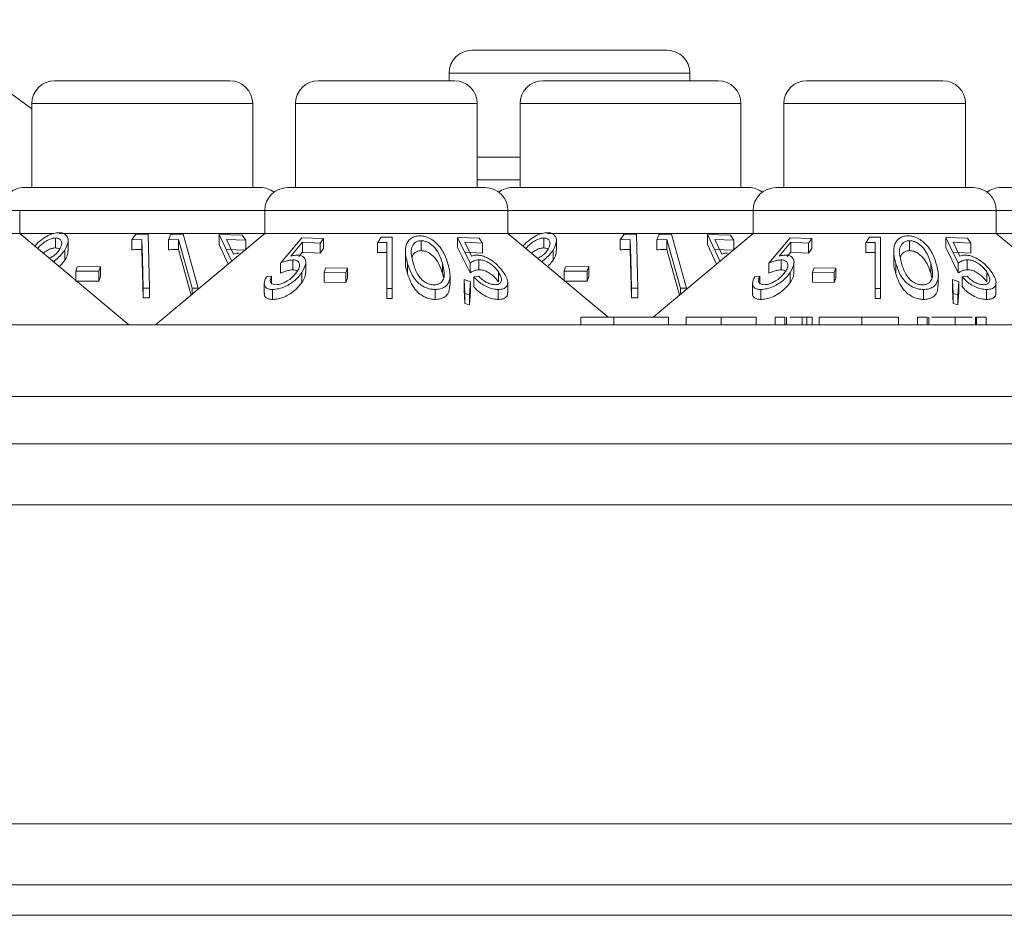
# Model space of a CAD drawing. Units: millimetres. Extents: x 11 to 415, y 5 to 292.
# Drawn here: x 49 to 52, y 259 to 262 of the extents above; entities that cross this region are included whole.
import ezdxf

# ---------------------------------------------------------------- set-up
doc = ezdxf.new("R2010")
doc.units = ezdxf.units.MM

msp = doc.modelspace()

# ---------------------------------------------------------------- linework, layer by layer
at = {"color": 7, "linetype": 'Continuous', "lineweight": 15}
for p, q in [((49.246, 261.4788), (48.8435, 261.7712)), ((50.6886, 261.6712), (51.3272, 261.6712)), ((50.6136, 261.5962), (50.6136, 261.5712)), ((51.4022, 261.5712), (51.4022, 261.5962)), ((49.321, 261.5712), (49.8948, 261.5712)), ((50.185, 261.5712), (50.6308, 261.5712)), ((50.921, 261.5712), (51.4948, 261.5712)), ((51.785, 261.5712), (52.2308, 261.5712)), ((49.246, 261.4962), (49.246, 261.2212)), ((49.9698, 261.2212), (49.9698, 261.4962)), ((50.11, 261.4962), (50.11, 261.2212)), ((50.7058, 261.2212), (50.7058, 261.4962)), ((50.846, 261.4962), (50.846, 261.2212)), ((51.5698, 261.2212), (51.5698, 261.4962)), ((51.71, 261.4962), (51.71, 261.2212)), ((52.3058, 261.2212), (52.3058, 261.4962)), ((50.7058, 261.3212), (50.846, 261.3212)), ((49.2205, 261.2212), (49.9954, 261.2212)), ((50.0845, 261.2212), (50.7314, 261.2212)), ((50.8205, 261.2212), (51.5954, 261.2212)), ((51.6845, 261.2212), (52.3314, 261.2212)), ((52.4205, 261.2212), (53.1954, 261.2212)), ((49.2064, 261.0712), (49.2064, 261.1462)), ((50.0095, 261.1462), (50.0095, 261.0712)), ((50.8064, 261.0712), (50.8064, 261.1462)), ((51.6095, 261.1462), (51.6095, 261.0712)), ((52.4064, 261.0712), (52.4064, 261.1462)), ((48.4095, 261.0712), (49.2064, 261.0712)), ((49.5639, 260.7712), (49.2064, 261.0712)), ((49.2064, 261.0712), (49.3175, 261.0712)), ((49.3357, 261.0712), (50.0095, 261.0712)), ((49.5861, 261.068), (49.5739, 261.0499)), ((49.6275, 261.0688), (49.5861, 261.068)), ((49.6318, 260.8921), (49.6275, 261.0688)), ((50.0095, 261.0712), (49.6519, 260.7712)), ((49.7417, 261.0682), (49.7015, 261.0678)), ((49.7916, 260.8915), (49.7417, 261.0682)), ((49.86, 261.0674), (49.9011, 260.979)), ((49.9359, 261.0652), (49.86, 261.0674)), ((49.86, 261.0348), (49.86, 261.0674)), ((50.0095, 261.0712), (50.8064, 261.0712)), ((51.1341, 260.7962), (50.8064, 261.0712)), ((50.8064, 261.0712), (50.9175, 261.0712)), ((50.9357, 261.0712), (51.6095, 261.0712)), ((51.1861, 261.068), (51.1739, 261.0499)), ((51.2275, 261.0688), (51.1861, 261.068)), ((51.2318, 260.8921), (51.2275, 261.0688)), ((51.6095, 261.0712), (51.2817, 260.7962)), ((51.3417, 261.0682), (51.3015, 261.0678)), ((51.3916, 260.8915), (51.3417, 261.0682)), ((51.46, 261.0674), (51.5011, 260.979)), ((51.5359, 261.0652), (51.46, 261.0674)), ((51.46, 261.0348), (51.46, 261.0674)), ((51.6095, 261.0712), (52.4064, 261.0712)), ((52.7341, 260.7962), (52.4064, 261.0712)), ((52.4064, 261.0712), (52.5175, 261.0712)), ((49.3237, 261.0235), (49.3237, 261.0561)), ((49.365, 261.0143), (49.365, 261.0471)), ((49.5739, 261.0499), (49.607, 261.0515)), ((49.5739, 261.0173), (49.5739, 261.0499)), ((49.607, 261.0188), (49.607, 261.0515)), ((49.6941, 261.0498), (49.7263, 261.051)), ((49.6941, 261.0172), (49.6941, 261.0498)), ((49.7263, 261.051), (49.7713, 260.8916)), ((49.7263, 261.0184), (49.7263, 261.051)), ((49.8897, 260.9708), (49.86, 261.0348)), ((49.8844, 261.0512), (49.9469, 261.0486)), ((49.9072, 261.0029), (49.8844, 261.0512)), ((49.9469, 261.0486), (49.9359, 261.0652)), ((49.9469, 261.0187), (49.9469, 261.0486)), ((50.1308, 261.057), (50.0606, 260.9737)), ((50.0944, 260.9963), (50.1328, 261.0418)), ((50.2018, 261.0546), (50.1308, 261.057)), ((50.1328, 261.0418), (50.1912, 261.039)), ((50.1328, 261.0092), (50.1328, 261.0418)), ((50.1912, 261.039), (50.2018, 261.0546)), ((50.1912, 261.0063), (50.1912, 261.039)), ((50.2018, 261.022), (50.2018, 261.0546)), ((50.3904, 261.0583), (50.3787, 261.0406)), ((50.3787, 261.0079), (50.3787, 261.0406)), ((50.4094, 261.0413), (50.4094, 260.8907)), ((50.4274, 260.8905), (50.4274, 261.0582)), ((50.5222, 261.0146), (50.5222, 261.0472)), ((50.6414, 261.0576), (50.6819, 260.974)), ((50.7124, 261.0551), (50.6414, 261.0576)), ((50.6414, 261.025), (50.6414, 261.0576)), ((50.6646, 261.0423), (50.723, 261.0394)), ((50.6871, 260.9966), (50.6646, 261.0423)), ((50.723, 261.0394), (50.7124, 261.0551)), ((50.723, 261.0067), (50.723, 261.0394)), ((50.9237, 261.0235), (50.9237, 261.0561)), ((50.965, 261.0143), (50.965, 261.0471)), ((51.1739, 261.0499), (51.207, 261.0515)), ((51.1739, 261.0173), (51.1739, 261.0499)), ((51.207, 261.0188), (51.207, 261.0515)), ((51.2941, 261.0498), (51.3263, 261.051)), ((51.2941, 261.0172), (51.2941, 261.0498)), ((51.3263, 261.0184), (51.3263, 261.051)), ((51.3263, 261.051), (51.3713, 260.8916)), ((51.4897, 260.9708), (51.46, 261.0348)), ((51.4844, 261.0512), (51.5469, 261.0486)), ((51.5072, 261.0029), (51.4844, 261.0512)), ((51.5469, 261.0486), (51.5359, 261.0652)), ((51.5469, 261.0187), (51.5469, 261.0486)), ((51.7308, 261.057), (51.6606, 260.9737)), ((51.6944, 260.9963), (51.7328, 261.0418)), ((51.8018, 261.0546), (51.7308, 261.057)), ((51.7328, 261.0418), (51.7912, 261.039)), ((51.7328, 261.0092), (51.7328, 261.0418)), ((51.7912, 261.039), (51.8018, 261.0546)), ((51.7912, 261.0063), (51.7912, 261.039)), ((51.8018, 261.022), (51.8018, 261.0546)), ((51.9904, 261.0583), (51.9787, 261.0406)), ((51.9787, 261.0079), (51.9787, 261.0406)), ((52.0094, 261.0413), (52.0094, 260.8907)), ((52.0274, 260.8905), (52.0274, 261.0582)), ((52.1222, 261.0146), (52.1222, 261.0472)), ((52.2414, 261.0576), (52.2819, 260.974)), ((52.3124, 261.0551), (52.2414, 261.0576)), ((52.2414, 261.025), (52.2414, 261.0576)), ((52.2646, 261.0423), (52.323, 261.0394)), ((52.2871, 260.9966), (52.2646, 261.0423)), ((52.323, 261.0394), (52.3124, 261.0551)), ((52.323, 261.0067), (52.323, 261.0394)), ((49.3544, 260.9837), (49.3544, 261.0163)), ((49.6109, 260.8595), (49.607, 261.0188)), ((49.7684, 260.869), (49.7263, 261.0184)), ((49.9469, 261.0159), (49.8844, 261.0186)), ((50.1328, 261.0092), (50.1208, 260.995)), ((50.1912, 261.0063), (50.1328, 261.0092)), ((50.2018, 261.022), (50.1912, 261.0063)), ((50.4702, 261.0136), (50.4702, 260.9808)), ((50.6819, 260.9414), (50.6414, 261.025)), ((50.723, 261.0067), (50.6646, 261.0097)), ((50.9544, 260.9837), (50.9544, 261.0163)), ((51.2109, 260.8595), (51.207, 261.0188)), ((51.3684, 260.869), (51.3263, 261.0184)), ((51.5469, 261.0159), (51.4844, 261.0186)), ((51.7328, 261.0092), (51.7208, 260.995)), ((51.7912, 261.0063), (51.7328, 261.0092)), ((51.8018, 261.022), (51.7912, 261.0063)), ((52.0702, 261.0136), (52.0702, 260.9808)), ((52.2819, 260.9414), (52.2414, 261.025)), ((52.323, 261.0067), (52.2646, 261.0097)), ((50.0606, 260.9411), (50.0606, 260.9737)), ((50.1016, 260.9516), (50.1016, 260.9842)), ((50.1435, 260.9426), (50.1435, 260.9752)), ((50.4776, 260.9391), (50.4776, 260.9717)), ((50.5916, 260.9403), (50.5916, 260.973)), ((50.6819, 260.9414), (50.6819, 260.974)), ((50.711, 260.9519), (50.711, 260.9846)), ((51.6606, 260.9411), (51.6606, 260.9737)), ((51.7016, 260.9516), (51.7016, 260.9842)), ((51.7435, 260.9426), (51.7435, 260.9752)), ((52.0776, 260.9391), (52.0776, 260.9717)), ((52.1916, 260.9403), (52.1916, 260.973)), ((52.2819, 260.9414), (52.2819, 260.974)), ((52.311, 260.9519), (52.311, 260.9846)), ((49.395, 260.962), (49.3902, 260.9474)), ((49.3902, 260.9474), (49.4661, 260.9476)), ((49.3902, 260.917), (49.3902, 260.9474)), ((49.4708, 260.9622), (49.395, 260.962)), ((49.4661, 260.9476), (49.4708, 260.9622)), ((49.4661, 260.9149), (49.4661, 260.9476)), ((49.4708, 260.9296), (49.4708, 260.9622)), ((50.1311, 260.9103), (50.1311, 260.9429)), ((50.2092, 260.9577), (50.2043, 260.9439)), ((50.2043, 260.9113), (50.2043, 260.9439)), ((50.2043, 260.9439), (50.2752, 260.9431)), ((50.2801, 260.9568), (50.2092, 260.9577)), ((50.2752, 260.9431), (50.2801, 260.9568)), ((50.2752, 260.9104), (50.2752, 260.9431)), ((50.2801, 260.9242), (50.2801, 260.9568)), ((50.7749, 260.9126), (50.7749, 260.9452)), ((50.995, 260.962), (50.9902, 260.9474)), ((50.9902, 260.9474), (51.0661, 260.9476)), ((50.9902, 260.917), (50.9902, 260.9474)), ((51.0708, 260.9622), (50.995, 260.962)), ((51.0661, 260.9476), (51.0708, 260.9622)), ((51.0661, 260.9149), (51.0661, 260.9476)), ((51.0708, 260.9296), (51.0708, 260.9622)), ((51.7311, 260.9103), (51.7311, 260.9429)), ((51.8092, 260.9577), (51.8043, 260.9439)), ((51.8043, 260.9113), (51.8043, 260.9439)), ((51.8043, 260.9439), (51.8752, 260.9431)), ((51.8801, 260.9568), (51.8092, 260.9577)), ((51.8752, 260.9431), (51.8801, 260.9568)), ((51.8752, 260.9104), (51.8752, 260.9431)), ((51.8801, 260.9242), (51.8801, 260.9568)), ((52.3749, 260.9126), (52.3749, 260.9452)), ((49.4661, 260.9149), (49.3902, 260.9147)), ((49.4708, 260.9296), (49.4661, 260.9149)), ((50.0079, 260.9072), (50.0079, 260.8747)), ((50.0315, 260.9304), (50.0147, 260.9288)), ((50.0315, 260.9079), (50.0315, 260.9304)), ((50.2752, 260.9104), (50.2043, 260.9113)), ((50.2801, 260.9242), (50.2752, 260.9104)), ((50.6164, 260.9003), (50.6164, 260.9326)), ((50.6632, 260.9196), (50.6653, 260.8738)), ((50.6834, 260.9122), (50.6632, 260.9196)), ((50.6632, 260.8869), (50.6632, 260.9196)), ((50.6798, 260.8694), (50.6834, 260.9122)), ((50.6834, 260.8796), (50.6834, 260.9122)), ((50.7113, 260.9305), (50.6944, 260.9289)), ((50.6944, 260.8963), (50.6944, 260.9289)), ((50.8054, 260.8768), (50.8054, 260.9093)), ((51.0661, 260.9149), (50.9902, 260.9147)), ((51.0708, 260.9296), (51.0661, 260.9149)), ((51.6079, 260.9072), (51.6079, 260.8747)), ((51.6315, 260.9304), (51.6147, 260.9288)), ((51.6315, 260.9079), (51.6315, 260.9304)), ((51.8752, 260.9104), (51.8043, 260.9113)), ((51.8801, 260.9242), (51.8752, 260.9104)), ((52.2164, 260.9003), (52.2164, 260.9326)), ((52.2632, 260.8869), (52.2632, 260.9196)), ((52.2632, 260.9196), (52.2653, 260.8738)), ((52.2834, 260.9122), (52.2632, 260.9196)), ((52.2798, 260.8694), (52.2834, 260.9122)), ((52.2834, 260.8796), (52.2834, 260.9122)), ((52.3113, 260.9305), (52.2944, 260.9289)), ((52.2944, 260.8963), (52.2944, 260.9289)), ((52.4054, 260.8768), (52.4054, 260.9093)), ((49.6109, 260.8921), (49.6318, 260.8921)), ((49.6109, 260.8595), (49.6109, 260.8921)), ((49.6318, 260.8595), (49.6318, 260.8921)), ((49.7713, 260.8916), (49.7916, 260.8915)), ((49.7713, 260.8714), (49.7713, 260.8916)), ((49.7916, 260.8884), (49.7916, 260.8915)), ((50.0351, 260.8548), (50.0351, 260.8874)), ((50.4094, 260.8907), (50.4274, 260.8905)), ((50.4094, 260.8581), (50.4094, 260.8907)), ((50.4274, 260.8579), (50.4274, 260.8905)), ((50.5683, 260.8547), (50.5683, 260.8874)), ((50.6653, 260.8412), (50.6632, 260.8869)), ((50.6653, 260.8738), (50.6798, 260.8694)), ((50.6653, 260.8412), (50.6653, 260.8738)), ((50.6834, 260.8796), (50.6798, 260.8368)), ((50.7745, 260.8547), (50.7745, 260.8874)), ((51.2109, 260.8921), (51.2318, 260.8921)), ((51.2109, 260.8595), (51.2109, 260.8921)), ((51.2318, 260.8595), (51.2318, 260.8921)), ((51.3713, 260.8714), (51.3713, 260.8916)), ((51.3713, 260.8916), (51.3916, 260.8915)), ((51.3916, 260.8884), (51.3916, 260.8915)), ((51.6351, 260.8548), (51.6351, 260.8874)), ((52.0094, 260.8907), (52.0274, 260.8905)), ((52.0094, 260.8581), (52.0094, 260.8907)), ((52.0274, 260.8579), (52.0274, 260.8905)), ((52.1683, 260.8547), (52.1683, 260.8874)), ((52.2653, 260.8412), (52.2632, 260.8869)), ((52.2653, 260.8412), (52.2653, 260.8738)), ((52.2653, 260.8738), (52.2798, 260.8694)), ((52.2834, 260.8796), (52.2798, 260.8368)), ((52.3745, 260.8547), (52.3745, 260.8874)), ((49.6318, 260.8595), (49.6109, 260.8595)), ((50.4274, 260.8579), (50.4094, 260.8581)), ((50.6798, 260.8368), (50.6653, 260.8412)), ((50.6798, 260.8368), (50.6798, 260.8694)), ((51.2318, 260.8595), (51.2109, 260.8595)), ((52.0274, 260.8579), (52.0094, 260.8581)), ((52.2798, 260.8368), (52.2653, 260.8412)), ((52.2798, 260.8368), (52.2798, 260.8694)), ((51.0448, 260.7962), (51.0448, 260.7712)), ((51.1533, 260.7962), (51.0448, 260.7962)), ((51.1533, 260.7962), (51.1533, 260.7712)), ((51.332, 260.7962), (51.332, 260.7712)), ((51.3903, 260.7962), (51.3903, 260.7712)), ((51.5049, 260.7962), (51.5049, 260.7712)), ((51.6191, 260.7962), (51.6191, 260.7712)), ((51.682, 260.7962), (51.682, 260.7712)), ((51.7134, 260.7962), (51.682, 260.7962)), ((51.7134, 260.7962), (51.7134, 260.7712)), ((51.719, 260.7962), (51.719, 260.7712)), ((51.7698, 260.7962), (51.7698, 260.7712)), ((51.7859, 260.7962), (51.7859, 260.7712)), ((51.8031, 260.7962), (51.7859, 260.7962)), ((51.8031, 260.7962), (51.8031, 260.7712)), ((51.8256, 260.7962), (51.8256, 260.7712)), ((51.9661, 260.7962), (51.9661, 260.7712)), ((52.0858, 260.7962), (52.0858, 260.7712)), ((52.1486, 260.7962), (52.1486, 260.7712)), ((52.18, 260.7962), (52.1486, 260.7962)), ((52.18, 260.7962), (52.18, 260.7712)), ((52.1849, 260.7962), (52.1849, 260.7712)), ((52.2718, 260.7962), (52.2718, 260.7712)), ((52.3379, 260.7962), (52.3379, 260.7712)), ((52.3416, 260.7962), (52.3416, 260.7712)), ((52.373, 260.7962), (52.3416, 260.7962)), ((52.373, 260.7962), (52.373, 260.7712)), ((44.7579, 260.7712), (64.0579, 260.7712)), ((64.0579, 260.5369), (44.7579, 260.5369)), ((168.0079, 260.3812), (40.8079, 260.3812)), ((40.8079, 260.1812), (168.0079, 260.1812)), ((168.0079, 259.1369), (40.8079, 259.1369)), ((40.8079, 258.9369), (168.0079, 258.9369)), ((167.6723, 258.8369), (41.1436, 258.8369))]:
    msp.add_line(p, q, dxfattribs=at)
at = {"color": 8, "linetype": 'Continuous', "lineweight": 15}
for p, q in [((51.4022, 261.5962), (50.6136, 261.5962)), ((49.9698, 261.4962), (49.246, 261.4962)), ((50.7058, 261.4962), (50.11, 261.4962)), ((51.5698, 261.4962), (50.846, 261.4962)), ((52.3058, 261.4962), (51.71, 261.4962)), ((50.846, 261.2462), (50.7058, 261.2462)), ((49.2064, 261.1462), (48.4095, 261.1462)), ((50.0095, 261.1462), (49.2064, 261.1462)), ((50.8064, 261.1462), (50.0095, 261.1462)), ((51.6095, 261.1462), (50.8064, 261.1462)), ((52.4064, 261.1462), (51.6095, 261.1462)), ((53.2095, 261.1462), (52.4064, 261.1462))]:
    msp.add_line(p, q, dxfattribs=at)
at = {"color": 7, "linetype": 'Continuous', "lineweight": 15, "flags": 128}
for points in [[(49.607, 261.0515), (49.6085, 260.9889), (49.6109, 260.8921)], [(51.207, 261.0515), (51.2085, 260.9889), (51.2109, 260.8921)]]:
    msp.add_lwpolyline(points, dxfattribs=at)
at = {"color": 7, "linetype": 'Continuous', "lineweight": 15}
for centre, start, end in [((50.6886, 261.5962), 90, 180), ((51.3272, 261.5962), 0, 90), ((49.321, 261.4962), 90, 180), ((49.8948, 261.4962), 0, 90), ((50.185, 261.4962), 90, 180), ((50.6308, 261.4962), 0, 90), ((50.921, 261.4962), 90, 180), ((51.4948, 261.4962), 0, 90), ((51.785, 261.4962), 90, 180), ((52.2308, 261.4962), 0, 90), ((49.2205, 261.1462), 90, 126.4187), ((49.9954, 261.1462), 53.5813, 90), ((50.0845, 261.1462), 90, 180), ((50.7314, 261.1462), 0, 90), ((50.8205, 261.1462), 90, 126.4187), ((51.5954, 261.1462), 53.5813, 90), ((51.6845, 261.1462), 90, 180), ((52.3314, 261.1462), 0, 90), ((52.4205, 261.1462), 90, 126.4187)]:
    msp.add_arc(centre, 0.075, start, end, dxfattribs=at)
for points, knots in [([(49.3356, 261.0734), (49.3297, 261.0729), (49.3181, 261.0718), (49.2976, 261.0633), (49.276, 261.0497), (49.2616, 261.0372), (49.2561, 261.0301), (49.2559, 261.0297)], [0, 0, 0, 0, 0.1998, 0.400028, 0.661066, 0.98397, 1, 1, 1, 1]), ([(49.3544, 261.0163), (49.359, 261.0254), (49.3664, 261.0402), (49.3646, 261.0579), (49.357, 261.0678), (49.3468, 261.0728), (49.3389, 261.0732), (49.3356, 261.0734)], [0, 0, 0, 0, 0.352079, 0.576357, 0.754567, 0.895597, 1, 1, 1, 1]), ([(49.7015, 261.0678), (49.7012, 261.0669), (49.6987, 261.061), (49.6962, 261.055), (49.6941, 261.0498)], [0, 0, 0, 0, 0.142352, 1, 1, 1, 1]), ([(50.9356, 261.0734), (50.9297, 261.0729), (50.9181, 261.0718), (50.8976, 261.0633), (50.876, 261.0497), (50.8616, 261.0372), (50.8561, 261.0301), (50.8559, 261.0297)], [0, 0, 0, 0, 0.1998, 0.400028, 0.661066, 0.98397, 1, 1, 1, 1]), ([(50.9544, 261.0163), (50.959, 261.0254), (50.9664, 261.0402), (50.9646, 261.0579), (50.957, 261.0678), (50.9468, 261.0728), (50.9389, 261.0732), (50.9356, 261.0734)], [0, 0, 0, 0, 0.352079, 0.576357, 0.754567, 0.895597, 1, 1, 1, 1]), ([(51.3015, 261.0678), (51.3012, 261.0669), (51.2987, 261.061), (51.2962, 261.055), (51.2941, 261.0498)], [0, 0, 0, 0, 0.142352, 1, 1, 1, 1]), ([(49.3237, 261.0561), (49.3199, 261.0558), (49.3125, 261.0552), (49.2989, 261.0498), (49.2851, 261.0413), (49.2729, 261.0312), (49.2678, 261.0244), (49.2657, 261.0215)], [0, 0, 0, 0, 0.1685, 0.337806, 0.57526, 0.821271, 1, 1, 1, 1]), ([(49.3369, 261.0175), (49.3399, 261.0234), (49.3453, 261.0335), (49.3436, 261.0454), (49.3384, 261.0525), (49.3313, 261.0557), (49.3259, 261.056), (49.3237, 261.0561)], [0, 0, 0, 0, 0.330311, 0.575972, 0.754531, 0.898809, 1, 1, 1, 1]), ([(50.3787, 261.0406), (50.3831, 261.0408), (50.3934, 261.0413), (50.4037, 261.0413), (50.4094, 261.0413)], [0, 0, 0, 0, 0.438543, 1, 1, 1, 1]), ([(50.4274, 261.0582), (50.4213, 261.0584), (50.4089, 261.0587), (50.3966, 261.0584), (50.3904, 261.0583)], [0, 0, 0, 0, 0.495522, 1, 1, 1, 1]), ([(50.5169, 261.0631), (50.5116, 261.0627), (50.501, 261.0619), (50.4873, 261.0547), (50.475, 261.0415), (50.4668, 261.0128), (50.4732, 260.9883), (50.4776, 260.9717)], [0, 0, 0, 0, 0.097802, 0.1955, 0.329653, 0.544523, 1, 1, 1, 1]), ([(50.5222, 261.0472), (50.5184, 261.0469), (50.5108, 261.0462), (50.5009, 261.0406), (50.4917, 261.0301), (50.4867, 261.0067), (50.4922, 260.9867), (50.496, 260.973)], [0, 0, 0, 0, 0.088957, 0.178173, 0.311432, 0.529628, 1, 1, 1, 1]), ([(50.6096, 260.9717), (50.6063, 260.9817), (50.5989, 261.0044), (50.5808, 261.0322), (50.5573, 261.0513), (50.5401, 261.0598), (50.5257, 261.0629), (50.5187, 261.0631), (50.5169, 261.0631)], [0, 0, 0, 0, 0.276639, 0.624899, 0.748183, 0.87237, 0.96767, 1, 1, 1, 1]), ([(50.5916, 260.973), (50.5882, 260.9833), (50.582, 261.0019), (50.5675, 261.0239), (50.5523, 261.0374), (50.5401, 261.0439), (50.5294, 261.0469), (50.5239, 261.0472), (50.5222, 261.0472)], [0, 0, 0, 0, 0.356566, 0.645069, 0.759802, 0.875294, 0.960898, 1, 1, 1, 1]), ([(50.9237, 261.0561), (50.9199, 261.0558), (50.9125, 261.0552), (50.8989, 261.0498), (50.8851, 261.0413), (50.8729, 261.0312), (50.8678, 261.0244), (50.8657, 261.0215)], [0, 0, 0, 0, 0.1685, 0.337806, 0.57526, 0.821271, 1, 1, 1, 1]), ([(50.9369, 261.0175), (50.9399, 261.0234), (50.9453, 261.0335), (50.9436, 261.0454), (50.9384, 261.0525), (50.9313, 261.0557), (50.9259, 261.056), (50.9237, 261.0561)], [0, 0, 0, 0, 0.3303111, 0.5759723, 0.754531, 0.8988086, 1, 1, 1, 1]), ([(51.9787, 261.0406), (51.9831, 261.0408), (51.9934, 261.0413), (52.0037, 261.0413), (52.0094, 261.0413)], [0, 0, 0, 0, 0.438543, 1, 1, 1, 1]), ([(52.0274, 261.0582), (52.0213, 261.0584), (52.0089, 261.0587), (51.9966, 261.0584), (51.9904, 261.0583)], [0, 0, 0, 0, 0.495522, 1, 1, 1, 1]), ([(52.1169, 261.0631), (52.1116, 261.0627), (52.101, 261.0619), (52.0873, 261.0547), (52.075, 261.0415), (52.0668, 261.0128), (52.0732, 260.9883), (52.0776, 260.9717)], [0, 0, 0, 0, 0.097802, 0.1955, 0.329653, 0.544523, 1, 1, 1, 1]), ([(52.1222, 261.0472), (52.1184, 261.0469), (52.1108, 261.0462), (52.1009, 261.0406), (52.0917, 261.0301), (52.0867, 261.0067), (52.0922, 260.9867), (52.096, 260.973)], [0, 0, 0, 0, 0.088957, 0.178173, 0.311432, 0.529628, 1, 1, 1, 1]), ([(52.2096, 260.9717), (52.2063, 260.9817), (52.1989, 261.0044), (52.1808, 261.0322), (52.1573, 261.0513), (52.1401, 261.0598), (52.1257, 261.0629), (52.1187, 261.0631), (52.1169, 261.0631)], [0, 0, 0, 0, 0.276639, 0.624899, 0.748183, 0.87237, 0.96767, 1, 1, 1, 1]), ([(52.1916, 260.973), (52.1882, 260.9833), (52.182, 261.0019), (52.1675, 261.0239), (52.1523, 261.0374), (52.1401, 261.0439), (52.1294, 261.0469), (52.1239, 261.0472), (52.1222, 261.0472)], [0, 0, 0, 0, 0.356566, 0.645069, 0.759802, 0.875294, 0.960898, 1, 1, 1, 1]), ([(49.3237, 261.0235), (49.3199, 261.0232), (49.3125, 261.0226), (49.299, 261.0171), (49.289, 261.0115), (49.2841, 261.0073), (49.2834, 261.0066)], [0, 0, 0, 0, 0.273229, 0.547767, 0.932807, 1, 1, 1, 1]), ([(49.3038, 260.9895), (49.3075, 260.9914), (49.3165, 260.996), (49.3283, 261.0058), (49.334, 261.0136), (49.3369, 261.0175)], [0, 0, 0, 0, 0.256576, 0.619074, 1, 1, 1, 1]), ([(49.3167, 260.9787), (49.3197, 260.981), (49.3289, 260.9878), (49.3424, 261.0003), (49.3503, 261.011), (49.3544, 261.0163)], [0, 0, 0, 0, 0.194339, 0.590769, 1, 1, 1, 1]), ([(49.3377, 261.0194), (49.3376, 261.0196), (49.3361, 261.0215), (49.3312, 261.023), (49.3259, 261.0233), (49.3237, 261.0235)], [0, 0, 0, 0, 0.041522, 0.60488, 1, 1, 1, 1]), ([(49.3639, 261.0143), (49.364, 261.0105), (49.3644, 261.0008), (49.3582, 260.9902), (49.3544, 260.9837)], [0, 0, 0, 0, 0.392612, 1, 1, 1, 1]), ([(49.607, 261.0188), (49.5996, 261.0186), (49.5885, 261.0183), (49.5775, 261.0176), (49.5739, 261.0173)], [0, 0, 0, 0, 0.670804, 1, 1, 1, 1]), ([(49.7263, 261.0184), (49.719, 261.0183), (49.7083, 261.0181), (49.6976, 261.0174), (49.6941, 261.0172)], [0, 0, 0, 0, 0.675682, 1, 1, 1, 1]), ([(49.9257, 261.0067), (49.924, 261.0066), (49.9197, 261.0065), (49.9134, 261.0053), (49.9093, 261.0037), (49.9072, 261.0029)], [0, 0, 0, 0, 0.24707, 0.619766, 1, 1, 1, 1]), ([(50.4094, 261.0087), (50.4044, 261.0087), (50.3942, 261.0086), (50.3839, 261.0082), (50.3787, 261.0079)], [0, 0, 0, 0, 0.486657, 1, 1, 1, 1]), ([(50.5222, 261.0146), (50.5184, 261.0143), (50.5107, 261.0136), (50.501, 261.0079), (50.4941, 261.0012), (50.493, 260.9954), (50.4926, 260.9935)], [0, 0, 0, 0, 0.233118, 0.466913, 0.816127, 1, 1, 1, 1]), ([(50.5916, 260.9403), (50.5882, 260.9507), (50.582, 260.9693), (50.5675, 260.9913), (50.5523, 261.0048), (50.5401, 261.0113), (50.5294, 261.0143), (50.5239, 261.0145), (50.5222, 261.0146)], [0, 0, 0, 0, 0.3565661, 0.6450692, 0.7598024, 0.8752942, 0.9608982, 1, 1, 1, 1]), ([(50.9237, 261.0235), (50.9199, 261.0232), (50.9125, 261.0226), (50.899, 261.0171), (50.889, 261.0115), (50.8841, 261.0073), (50.8834, 261.0066)], [0, 0, 0, 0, 0.273229, 0.547767, 0.932807, 1, 1, 1, 1]), ([(50.9038, 260.9895), (50.9075, 260.9914), (50.9165, 260.996), (50.9283, 261.0058), (50.934, 261.0136), (50.9369, 261.0175)], [0, 0, 0, 0, 0.256576, 0.619074, 1, 1, 1, 1]), ([(50.9167, 260.9787), (50.9197, 260.981), (50.9289, 260.9878), (50.9424, 261.0003), (50.9503, 261.011), (50.9544, 261.0163)], [0, 0, 0, 0, 0.194339, 0.590769, 1, 1, 1, 1]), ([(50.9377, 261.0194), (50.9376, 261.0196), (50.9361, 261.0215), (50.9312, 261.023), (50.9259, 261.0233), (50.9237, 261.0235)], [0, 0, 0, 0, 0.0415223, 0.6048801, 1, 1, 1, 1]), ([(50.9639, 261.0143), (50.964, 261.0105), (50.9644, 261.0008), (50.9582, 260.9902), (50.9544, 260.9837)], [0, 0, 0, 0, 0.392612, 1, 1, 1, 1]), ([(51.207, 261.0188), (51.1996, 261.0186), (51.1885, 261.0183), (51.1775, 261.0176), (51.1739, 261.0173)], [0, 0, 0, 0, 0.6708036, 1, 1, 1, 1]), ([(51.3263, 261.0184), (51.319, 261.0183), (51.3083, 261.0181), (51.2976, 261.0174), (51.2941, 261.0172)], [0, 0, 0, 0, 0.675682, 1, 1, 1, 1]), ([(51.5257, 261.0067), (51.524, 261.0066), (51.5197, 261.0065), (51.5134, 261.0053), (51.5093, 261.0037), (51.5072, 261.0029)], [0, 0, 0, 0, 0.24707, 0.619766, 1, 1, 1, 1]), ([(52.0094, 261.0087), (52.0044, 261.0087), (51.9942, 261.0086), (51.9839, 261.0082), (51.9787, 261.0079)], [0, 0, 0, 0, 0.486657, 1, 1, 1, 1]), ([(52.1222, 261.0146), (52.1184, 261.0143), (52.1107, 261.0136), (52.101, 261.0079), (52.0941, 261.0012), (52.093, 260.9954), (52.0926, 260.9935)], [0, 0, 0, 0, 0.233118, 0.466913, 0.816127, 1, 1, 1, 1]), ([(52.1916, 260.9403), (52.1882, 260.9507), (52.182, 260.9693), (52.1675, 260.9913), (52.1523, 261.0048), (52.1401, 261.0113), (52.1294, 261.0143), (52.1239, 261.0145), (52.1222, 261.0146)], [0, 0, 0, 0, 0.356566, 0.645069, 0.759802, 0.875294, 0.960898, 1, 1, 1, 1]), ([(49.3544, 260.9837), (49.3509, 260.9788), (49.3457, 260.9716), (49.3384, 260.9648), (49.336, 260.9625)], [0, 0, 0, 0, 0.67341, 1, 1, 1, 1]), ([(50.0606, 260.9737), (50.0673, 260.9762), (50.0776, 260.9801), (50.0915, 260.9835), (50.0982, 260.984), (50.1016, 260.9842)], [0, 0, 0, 0, 0.4868101, 0.7397205, 1, 1, 1, 1]), ([(50.1158, 260.9998), (50.1141, 260.9998), (50.1099, 260.9996), (50.1027, 260.9984), (50.0972, 260.997), (50.0944, 260.9963)], [0, 0, 0, 0, 0.247106, 0.620149, 1, 1, 1, 1]), ([(50.1016, 260.9842), (50.1056, 260.984), (50.1136, 260.9834), (50.1213, 260.9777), (50.1243, 260.9683), (50.122, 260.9569), (50.117, 260.9487), (50.1148, 260.9451)], [0, 0, 0, 0, 0.176697, 0.354918, 0.550067, 0.799811, 1, 1, 1, 1]), ([(50.1311, 260.9429), (50.1367, 260.953), (50.1453, 260.9685), (50.1428, 260.9859), (50.1355, 260.9956), (50.1252, 260.9995), (50.1179, 260.9997), (50.1158, 260.9998)], [0, 0, 0, 0, 0.396087, 0.60197, 0.767822, 0.934768, 1, 1, 1, 1]), ([(50.4776, 260.9391), (50.4734, 260.9513), (50.4686, 260.9653), (50.4709, 260.979), (50.4712, 260.9808)], [0, 0, 0, 0, 0.867683, 1, 1, 1, 1]), ([(50.4776, 260.9717), (50.4808, 260.9618), (50.4872, 260.9419), (50.5023, 260.9179), (50.5214, 260.9011), (50.5384, 260.8923), (50.5551, 260.8879), (50.5644, 260.8875), (50.5683, 260.8874)], [0, 0, 0, 0, 0.28079, 0.563499, 0.695331, 0.828462, 0.929454, 1, 1, 1, 1]), ([(50.496, 260.973), (50.4997, 260.961), (50.5051, 260.9439), (50.5199, 260.9225), (50.5337, 260.9112), (50.548, 260.9049), (50.5576, 260.9028), (50.5628, 260.9026), (50.5645, 260.9025)], [0, 0, 0, 0, 0.4198828, 0.6003639, 0.7827604, 0.8807322, 0.9612109, 1, 1, 1, 1]), ([(50.5683, 260.8874), (50.574, 260.8877), (50.5855, 260.8885), (50.6, 260.8952), (50.6123, 260.9078), (50.6195, 260.9337), (50.6135, 260.9567), (50.6096, 260.9717)], [0, 0, 0, 0, 0.108456, 0.217346, 0.353806, 0.581655, 1, 1, 1, 1]), ([(50.5969, 260.9306), (50.5971, 260.936), (50.5975, 260.9456), (50.5951, 260.9598), (50.5928, 260.9686), (50.5916, 260.973)], [0, 0, 0, 0, 0.388758, 0.693669, 1, 1, 1, 1]), ([(50.6819, 260.974), (50.6858, 260.9765), (50.6917, 260.9804), (50.7017, 260.9838), (50.7078, 260.9843), (50.711, 260.9846)], [0, 0, 0, 0, 0.486902, 0.739663, 1, 1, 1, 1]), ([(50.7042, 261.0001), (50.7026, 261.0001), (50.6986, 260.9999), (50.6928, 260.9988), (50.689, 260.9974), (50.6871, 260.9966)], [0, 0, 0, 0, 0.247179, 0.620083, 1, 1, 1, 1]), ([(50.7922, 260.943), (50.7848, 260.9525), (50.7732, 260.9676), (50.7495, 260.9852), (50.731, 260.9949), (50.7157, 260.9995), (50.7076, 261), (50.7042, 261.0001)], [0, 0, 0, 0, 0.3735116, 0.5880697, 0.7577382, 0.8983927, 1, 1, 1, 1]), ([(50.711, 260.9846), (50.7153, 260.9843), (50.7239, 260.9837), (50.7387, 260.978), (50.7538, 260.9686), (50.7664, 260.957), (50.7723, 260.9488), (50.7749, 260.9452)], [0, 0, 0, 0, 0.175945, 0.35356, 0.549564, 0.802537, 1, 1, 1, 1]), ([(50.9544, 260.9837), (50.9509, 260.9788), (50.9457, 260.9716), (50.9384, 260.9648), (50.936, 260.9625)], [0, 0, 0, 0, 0.67341, 1, 1, 1, 1]), ([(51.6606, 260.9737), (51.6673, 260.9762), (51.6776, 260.9801), (51.6915, 260.9835), (51.6982, 260.984), (51.7016, 260.9842)], [0, 0, 0, 0, 0.4868101, 0.7397205, 1, 1, 1, 1]), ([(51.7158, 260.9998), (51.7141, 260.9998), (51.7099, 260.9996), (51.7027, 260.9984), (51.6972, 260.997), (51.6944, 260.9963)], [0, 0, 0, 0, 0.2471055, 0.6201486, 1, 1, 1, 1]), ([(51.7016, 260.9842), (51.7056, 260.984), (51.7136, 260.9834), (51.7213, 260.9777), (51.7243, 260.9683), (51.722, 260.9569), (51.717, 260.9487), (51.7148, 260.9451)], [0, 0, 0, 0, 0.176697, 0.354918, 0.550067, 0.799811, 1, 1, 1, 1]), ([(51.7311, 260.9429), (51.7367, 260.953), (51.7453, 260.9685), (51.7428, 260.9859), (51.7355, 260.9956), (51.7252, 260.9995), (51.7179, 260.9997), (51.7158, 260.9998)], [0, 0, 0, 0, 0.3960872, 0.6019699, 0.7678218, 0.9347684, 1, 1, 1, 1]), ([(52.0776, 260.9391), (52.0734, 260.9513), (52.0686, 260.9653), (52.0709, 260.979), (52.0712, 260.9808)], [0, 0, 0, 0, 0.867683, 1, 1, 1, 1]), ([(52.0776, 260.9717), (52.0808, 260.9618), (52.0872, 260.9419), (52.1023, 260.9179), (52.1214, 260.9011), (52.1384, 260.8923), (52.1551, 260.8879), (52.1644, 260.8875), (52.1683, 260.8874)], [0, 0, 0, 0, 0.28079, 0.563499, 0.695331, 0.828462, 0.929454, 1, 1, 1, 1]), ([(52.096, 260.973), (52.0997, 260.961), (52.1051, 260.9439), (52.1199, 260.9225), (52.1337, 260.9112), (52.148, 260.9049), (52.1576, 260.9028), (52.1628, 260.9026), (52.1645, 260.9025)], [0, 0, 0, 0, 0.419883, 0.600364, 0.78276, 0.880732, 0.961211, 1, 1, 1, 1]), ([(52.1683, 260.8874), (52.174, 260.8877), (52.1855, 260.8885), (52.2, 260.8952), (52.2123, 260.9078), (52.2195, 260.9337), (52.2135, 260.9567), (52.2096, 260.9717)], [0, 0, 0, 0, 0.108456, 0.217346, 0.353806, 0.581655, 1, 1, 1, 1]), ([(52.1969, 260.9306), (52.1971, 260.936), (52.1975, 260.9456), (52.1951, 260.9598), (52.1928, 260.9686), (52.1916, 260.973)], [0, 0, 0, 0, 0.388758, 0.693669, 1, 1, 1, 1]), ([(52.2819, 260.974), (52.2858, 260.9765), (52.2917, 260.9804), (52.3017, 260.9838), (52.3078, 260.9843), (52.311, 260.9846)], [0, 0, 0, 0, 0.486902, 0.739663, 1, 1, 1, 1]), ([(52.3042, 261.0001), (52.3026, 261.0001), (52.2986, 260.9999), (52.2928, 260.9988), (52.289, 260.9974), (52.2871, 260.9966)], [0, 0, 0, 0, 0.247179, 0.620083, 1, 1, 1, 1]), ([(52.3922, 260.943), (52.3848, 260.9525), (52.3732, 260.9676), (52.3495, 260.9852), (52.331, 260.9949), (52.3157, 260.9995), (52.3076, 261), (52.3042, 261.0001)], [0, 0, 0, 0, 0.373512, 0.58807, 0.757738, 0.898393, 1, 1, 1, 1]), ([(52.311, 260.9846), (52.3153, 260.9843), (52.3239, 260.9837), (52.3387, 260.978), (52.3538, 260.9686), (52.3664, 260.957), (52.3723, 260.9488), (52.3749, 260.9452)], [0, 0, 0, 0, 0.175945, 0.35356, 0.549564, 0.802537, 1, 1, 1, 1]), ([(50.0351, 260.8874), (50.0416, 260.8879), (50.0549, 260.8888), (50.0762, 260.8963), (50.0981, 260.9087), (50.1174, 260.9245), (50.1269, 260.9372), (50.1311, 260.9429)], [0, 0, 0, 0, 0.180091, 0.362195, 0.523798, 0.78753, 1, 1, 1, 1]), ([(50.1148, 260.9451), (50.1089, 260.9376), (50.0997, 260.9258), (50.0804, 260.9131), (50.0661, 260.9064), (50.0547, 260.9033), (50.0489, 260.903), (50.0464, 260.9029)], [0, 0, 0, 0, 0.383735, 0.605647, 0.773883, 0.904484, 1, 1, 1, 1]), ([(50.1016, 260.9516), (50.0984, 260.9514), (50.091, 260.9508), (50.077, 260.9473), (50.0665, 260.9433), (50.0606, 260.9411)], [0, 0, 0, 0, 0.243246, 0.573255, 1, 1, 1, 1]), ([(50.1164, 260.9481), (50.114, 260.9493), (50.1099, 260.9514), (50.104, 260.9515), (50.1016, 260.9516)], [0, 0, 0, 0, 0.585552, 1, 1, 1, 1]), ([(50.1428, 260.9426), (50.1424, 260.9375), (50.1417, 260.9271), (50.1347, 260.916), (50.1311, 260.9103)], [0, 0, 0, 0, 0.483366, 1, 1, 1, 1]), ([(50.5683, 260.8547), (50.5627, 260.855), (50.5514, 260.8557), (50.535, 260.8613), (50.517, 260.8714), (50.4914, 260.8969), (50.4834, 260.9214), (50.4776, 260.9391)], [0, 0, 0, 0, 0.10236, 0.205108, 0.310711, 0.504972, 1, 1, 1, 1]), ([(50.5953, 260.925), (50.5952, 260.9257), (50.5944, 260.9308), (50.5929, 260.9359), (50.5916, 260.9403)], [0, 0, 0, 0, 0.1434375, 1, 1, 1, 1]), ([(50.711, 260.9519), (50.708, 260.9517), (50.7011, 260.9512), (50.6913, 260.9476), (50.6853, 260.9436), (50.6819, 260.9414)], [0, 0, 0, 0, 0.243484, 0.57344, 1, 1, 1, 1]), ([(50.7749, 260.9126), (50.7696, 260.9194), (50.7615, 260.9299), (50.7448, 260.9419), (50.7313, 260.9486), (50.7197, 260.9516), (50.7134, 260.9518), (50.711, 260.9519)], [0, 0, 0, 0, 0.371448, 0.568904, 0.733418, 0.898497, 1, 1, 1, 1]), ([(50.7749, 260.9452), (50.7791, 260.938), (50.7859, 260.9263), (50.7849, 260.9135), (50.7801, 260.9065), (50.7729, 260.9033), (50.7673, 260.903), (50.765, 260.9029)], [0, 0, 0, 0, 0.369981, 0.59572, 0.769475, 0.906399, 1, 1, 1, 1]), ([(50.7745, 260.8874), (50.7803, 260.8878), (50.7921, 260.8887), (50.8023, 260.8958), (50.8066, 260.9077), (50.8039, 260.9237), (50.796, 260.9367), (50.7922, 260.943)], [0, 0, 0, 0, 0.176488, 0.35433, 0.513279, 0.767364, 1, 1, 1, 1]), ([(51.6351, 260.8874), (51.6416, 260.8879), (51.6549, 260.8888), (51.6762, 260.8963), (51.6981, 260.9087), (51.7174, 260.9245), (51.7269, 260.9372), (51.7311, 260.9429)], [0, 0, 0, 0, 0.180091, 0.362195, 0.523798, 0.78753, 1, 1, 1, 1]), ([(51.7148, 260.9451), (51.7089, 260.9376), (51.6997, 260.9258), (51.6804, 260.9131), (51.6661, 260.9064), (51.6547, 260.9033), (51.6489, 260.903), (51.6464, 260.9029)], [0, 0, 0, 0, 0.383735, 0.605647, 0.773883, 0.904484, 1, 1, 1, 1]), ([(51.7016, 260.9516), (51.6984, 260.9514), (51.691, 260.9508), (51.677, 260.9473), (51.6665, 260.9433), (51.6606, 260.9411)], [0, 0, 0, 0, 0.2432457, 0.5732552, 1, 1, 1, 1]), ([(51.7164, 260.9481), (51.714, 260.9493), (51.7099, 260.9514), (51.704, 260.9515), (51.7016, 260.9516)], [0, 0, 0, 0, 0.585552, 1, 1, 1, 1]), ([(51.7428, 260.9426), (51.7424, 260.9375), (51.7417, 260.9271), (51.7347, 260.916), (51.7311, 260.9103)], [0, 0, 0, 0, 0.483366, 1, 1, 1, 1]), ([(52.1683, 260.8547), (52.1627, 260.855), (52.1514, 260.8557), (52.135, 260.8613), (52.117, 260.8714), (52.0914, 260.8969), (52.0834, 260.9214), (52.0776, 260.9391)], [0, 0, 0, 0, 0.10236, 0.205108, 0.310711, 0.504972, 1, 1, 1, 1]), ([(52.1953, 260.925), (52.1952, 260.9257), (52.1944, 260.9308), (52.1929, 260.9359), (52.1916, 260.9403)], [0, 0, 0, 0, 0.143437, 1, 1, 1, 1]), ([(52.311, 260.9519), (52.308, 260.9517), (52.3011, 260.9512), (52.2913, 260.9476), (52.2853, 260.9436), (52.2819, 260.9414)], [0, 0, 0, 0, 0.243484, 0.57344, 1, 1, 1, 1]), ([(52.3749, 260.9126), (52.3696, 260.9194), (52.3615, 260.9299), (52.3448, 260.9419), (52.3313, 260.9486), (52.3197, 260.9516), (52.3134, 260.9518), (52.311, 260.9519)], [0, 0, 0, 0, 0.371448, 0.568904, 0.733418, 0.898497, 1, 1, 1, 1]), ([(52.3749, 260.9452), (52.3791, 260.938), (52.3859, 260.9263), (52.3849, 260.9135), (52.3801, 260.9065), (52.3729, 260.9033), (52.3673, 260.903), (52.365, 260.9029)], [0, 0, 0, 0, 0.369981, 0.59572, 0.769475, 0.906399, 1, 1, 1, 1]), ([(52.3745, 260.8874), (52.3803, 260.8878), (52.3921, 260.8887), (52.4023, 260.8958), (52.4066, 260.9077), (52.4039, 260.9237), (52.396, 260.9367), (52.3922, 260.943)], [0, 0, 0, 0, 0.1764885, 0.35433, 0.5132787, 0.7673644, 1, 1, 1, 1]), ([(50.0147, 260.9288), (50.0114, 260.9214), (50.0061, 260.9094), (50.0094, 260.8968), (50.017, 260.8899), (50.0266, 260.8875), (50.0332, 260.8875), (50.0351, 260.8874)], [0, 0, 0, 0, 0.358591, 0.577651, 0.754334, 0.931202, 1, 1, 1, 1]), ([(50.0464, 260.9029), (50.0429, 260.9032), (50.036, 260.9038), (50.0295, 260.9085), (50.0264, 260.916), (50.0286, 260.924), (50.0309, 260.9291), (50.0315, 260.9304)], [0, 0, 0, 0, 0.202294, 0.404927, 0.630871, 0.909929, 1, 1, 1, 1]), ([(50.1311, 260.9103), (50.124, 260.9013), (50.1124, 260.8867), (50.0885, 260.87), (50.0674, 260.8601), (50.0492, 260.8554), (50.0391, 260.855), (50.0351, 260.8548)], [0, 0, 0, 0, 0.336601, 0.547204, 0.716814, 0.887115, 1, 1, 1, 1]), ([(50.5645, 260.9025), (50.5684, 260.9028), (50.576, 260.9034), (50.5851, 260.9079), (50.5936, 260.9159), (50.5962, 260.9243), (50.5969, 260.93), (50.5969, 260.9306)], [0, 0, 0, 0, 0.182869, 0.366317, 0.573109, 0.95454, 1, 1, 1, 1]), ([(50.6944, 260.9289), (50.7015, 260.9214), (50.7129, 260.9093), (50.7348, 260.8967), (50.7529, 260.8897), (50.7661, 260.8875), (50.7728, 260.8874), (50.7745, 260.8874)], [0, 0, 0, 0, 0.360858, 0.578725, 0.758836, 0.939745, 1, 1, 1, 1]), ([(50.765, 260.9029), (50.7611, 260.9032), (50.7532, 260.9038), (50.7401, 260.9085), (50.7267, 260.9157), (50.7175, 260.9237), (50.7127, 260.929), (50.7113, 260.9305)], [0, 0, 0, 0, 0.202286, 0.405386, 0.615512, 0.889368, 1, 1, 1, 1]), ([(51.6147, 260.9288), (51.6114, 260.9214), (51.6061, 260.9094), (51.6094, 260.8968), (51.617, 260.8899), (51.6266, 260.8875), (51.6332, 260.8875), (51.6351, 260.8874)], [0, 0, 0, 0, 0.358591, 0.577651, 0.754334, 0.931202, 1, 1, 1, 1]), ([(51.6464, 260.9029), (51.6429, 260.9032), (51.636, 260.9038), (51.6295, 260.9085), (51.6264, 260.916), (51.6286, 260.924), (51.6309, 260.9291), (51.6315, 260.9304)], [0, 0, 0, 0, 0.202294, 0.404927, 0.630871, 0.909929, 1, 1, 1, 1]), ([(51.7311, 260.9103), (51.724, 260.9013), (51.7124, 260.8867), (51.6885, 260.87), (51.6674, 260.8601), (51.6492, 260.8554), (51.6391, 260.855), (51.6351, 260.8548)], [0, 0, 0, 0, 0.336601, 0.547204, 0.716814, 0.887115, 1, 1, 1, 1]), ([(52.1645, 260.9025), (52.1684, 260.9028), (52.176, 260.9034), (52.1851, 260.9079), (52.1936, 260.9159), (52.1962, 260.9243), (52.1969, 260.93), (52.1969, 260.9306)], [0, 0, 0, 0, 0.182869, 0.366317, 0.573109, 0.95454, 1, 1, 1, 1]), ([(52.2944, 260.9289), (52.3015, 260.9214), (52.3129, 260.9093), (52.3348, 260.8967), (52.3529, 260.8897), (52.3661, 260.8875), (52.3728, 260.8874), (52.3745, 260.8874)], [0, 0, 0, 0, 0.360858, 0.578725, 0.758836, 0.939745, 1, 1, 1, 1]), ([(52.365, 260.9029), (52.3611, 260.9032), (52.3532, 260.9038), (52.3401, 260.9085), (52.3267, 260.9157), (52.3175, 260.9237), (52.3127, 260.929), (52.3113, 260.9305)], [0, 0, 0, 0, 0.202286, 0.405386, 0.615512, 0.889368, 1, 1, 1, 1]), ([(50.0351, 260.8548), (50.0302, 260.8551), (50.0203, 260.8556), (50.011, 260.862), (50.0071, 260.8688), (50.0082, 260.8739), (50.0084, 260.8747)], [0, 0, 0, 0, 0.292605, 0.587229, 0.934343, 1, 1, 1, 1]), ([(50.6152, 260.9003), (50.6147, 260.8907), (50.614, 260.8769), (50.6004, 260.8629), (50.5862, 260.856), (50.574, 260.8551), (50.5683, 260.8547)], [0, 0, 0, 0, 0.43893, 0.633186, 0.828743, 1, 1, 1, 1]), ([(50.7745, 260.8547), (50.7691, 260.855), (50.7582, 260.8556), (50.7387, 260.8621), (50.7197, 260.8726), (50.7046, 260.8848), (50.6974, 260.893), (50.6944, 260.8963)], [0, 0, 0, 0, 0.187023, 0.375554, 0.605095, 0.840809, 1, 1, 1, 1]), ([(50.8046, 260.8768), (50.8048, 260.8752), (50.8057, 260.8693), (50.8007, 260.8616), (50.7898, 260.8556), (50.7792, 260.855), (50.7745, 260.8547)], [0, 0, 0, 0, 0.1181773, 0.4333884, 0.7503961, 1, 1, 1, 1]), ([(51.6351, 260.8548), (51.6302, 260.8551), (51.6203, 260.8556), (51.611, 260.862), (51.6071, 260.8688), (51.6082, 260.8739), (51.6084, 260.8747)], [0, 0, 0, 0, 0.292605, 0.587229, 0.934343, 1, 1, 1, 1]), ([(52.2152, 260.9003), (52.2147, 260.8907), (52.214, 260.8769), (52.2004, 260.8629), (52.1862, 260.856), (52.174, 260.8551), (52.1683, 260.8547)], [0, 0, 0, 0, 0.43893, 0.633186, 0.828743, 1, 1, 1, 1]), ([(52.3745, 260.8547), (52.3691, 260.855), (52.3582, 260.8556), (52.3387, 260.8621), (52.3197, 260.8726), (52.3046, 260.8848), (52.2974, 260.893), (52.2944, 260.8963)], [0, 0, 0, 0, 0.187023, 0.375554, 0.605095, 0.840809, 1, 1, 1, 1]), ([(52.4046, 260.8768), (52.4048, 260.8752), (52.4057, 260.8693), (52.4007, 260.8616), (52.3898, 260.8556), (52.3792, 260.855), (52.3745, 260.8547)], [0, 0, 0, 0, 0.118177, 0.433388, 0.750396, 1, 1, 1, 1]), ([(51.332, 260.7962), (51.3294, 260.7962), (51.3244, 260.7962), (51.279, 260.7962), (51.2152, 260.7962), (51.174, 260.7962), (51.1533, 260.7962)], [0, 0, 0, 0, 0.2801356, 0.5592401, 0.778853, 1, 1, 1, 1]), ([(51.5049, 260.7962), (51.4855, 260.7962), (51.4467, 260.7962), (51.3923, 260.7962), (51.391, 260.7962), (51.3903, 260.7962)], [0, 0, 0, 0, 0.280944, 0.559756, 1, 1, 1, 1]), ([(51.6191, 260.7962), (51.6189, 260.7962), (51.6183, 260.7962), (51.5936, 260.7962), (51.5499, 260.7962), (51.5199, 260.7962), (51.5049, 260.7962)], [0, 0, 0, 0, 0.281515, 0.559589, 0.779289, 1, 1, 1, 1]), ([(51.7698, 260.7962), (51.7625, 260.7962), (51.7479, 260.7962), (51.7349, 260.7962), (51.7316, 260.7962), (51.7311, 260.7962)], [0, 0, 0, 0, 0.454749, 0.912561, 1, 1, 1, 1]), ([(51.7859, 260.7962), (51.783, 260.7962), (51.7779, 260.7962), (51.7723, 260.7962), (51.7698, 260.7962)], [0, 0, 0, 0, 0.560396, 1, 1, 1, 1]), ([(51.9661, 260.7962), (51.946, 260.7962), (51.9059, 260.7962), (51.8595, 260.7962), (51.83, 260.7962), (51.827, 260.7962), (51.8256, 260.7962)], [0, 0, 0, 0, 0.28004, 0.559624, 0.779784, 1, 1, 1, 1]), ([(52.0858, 260.7962), (52.0777, 260.7962), (52.0614, 260.7962), (52.0201, 260.7962), (51.9866, 260.7962), (51.9661, 260.7962)], [0, 0, 0, 0, 0.280193, 0.560557, 1, 1, 1, 1]), ([(52.2718, 260.7962), (52.2607, 260.7962), (52.2384, 260.7962), (52.2131, 260.7962), (52.1984, 260.7962), (52.1949, 260.7962), (52.1948, 260.7962)], [0, 0, 0, 0, 0.3560271, 0.7123505, 0.9929608, 1, 1, 1, 1]), ([(52.328, 260.7962), (52.3225, 260.7962), (52.3083, 260.7962), (52.2857, 260.7962), (52.2718, 260.7962)], [0, 0, 0, 0, 0.387232, 1, 1, 1, 1]), ([(52.3416, 260.7962), (52.3416, 260.7962), (52.3417, 260.7962), (52.3391, 260.7962), (52.3379, 260.7962)], [0, 0, 0, 0, 0.560281, 1, 1, 1, 1])]:
    msp.add_open_spline(points, degree=3, knots=knots, dxfattribs=at)

doc.saveas('drawing.dxf')
